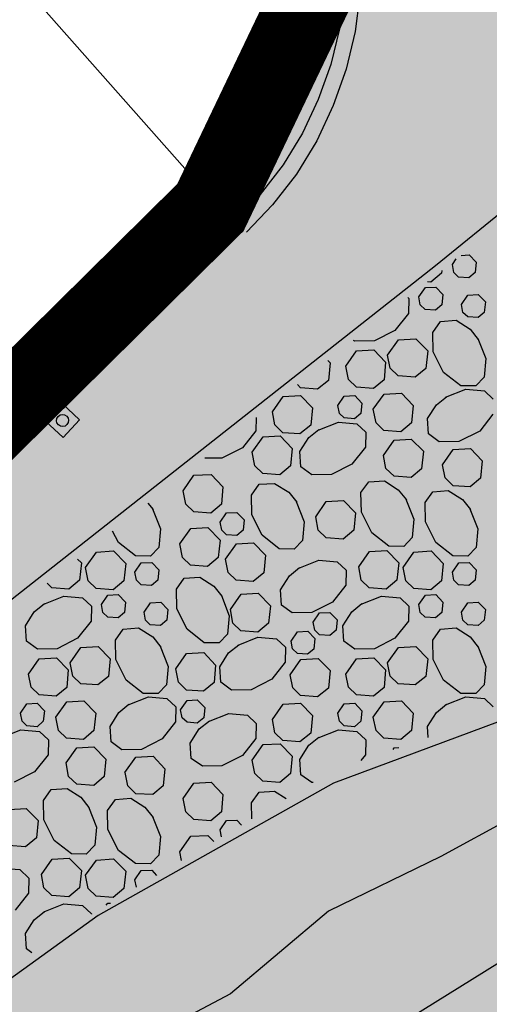
# Model space of a CAD drawing. Extents: x 549902 to 551033, y 4794924 to 4795777.
# Drawn here: x 550059 to 550074, y 4795290 to 4795321 of the extents above; entities that cross this region are included whole.
import ezdxf

# ---------------------------------------------------------------- set-up
doc = ezdxf.new("R2010")
doc.units = 0
doc.header["$LTSCALE"] = 10
doc.header["$MEASUREMENT"] = 0
doc.layers.add('1LIMITE DPP', color=6, linetype='CONTINUOUS', lineweight=0)
doc.layers.add('1SOMBREADO', color=7, linetype='CONTINUOUS')
doc.layers.add('CARTO', color=7, linetype='CONTINUOUS')

msp = doc.modelspace()

# ---------------------------------------------------------------- hatches: boundary and pattern name
at = {"layer": '1SOMBREADO', "lineweight": 13, "ltscale": 0.7}
msp.add_hatch(color=151, dxfattribs=at).paths.add_polyline_path([(550231.635, 4795293.117), (550301.548, 4795416.749), (550156.842, 4795501.258), (550152.366, 4795494.642), (550143.306, 4795489.632), (550122.286, 4795472.992), (550118.996, 4795458.152), (550118.366, 4795452.562), (550117.936, 4795437.782), (550115.896, 4795424.352), (550110.306, 4795414.592), (550089.856, 4795410.972), (550058.496, 4795345.702), (550057.426, 4795339.382), (550066.626, 4795339.162), (550066.186, 4795330.912), (550068.566, 4795322.072), (550065.296, 4795315.222), (550053.776, 4795303.822), (550043.826, 4795297.982), (550044.386, 4795297.302), (550036.886, 4795291.562), (550021.736, 4795279.972), (550007.516, 4795267.612), (549998.676, 4795255.212), (549981.566, 4795220.552), (549982.196, 4795218.732), (549980.806, 4795216.182), (549977.776, 4795214.062), (549975.706, 4795210.092), (549975.716, 4795206.382), (549974.416, 4795203.922), (549972.456, 4795204.772), (549966.746, 4795202.882), (549963.246, 4795204.562), (549960.506, 4795198.672), (549963.236, 4795198.122), (549957.056, 4795171.892), (549958.466, 4795167.412), (549961.346, 4795148.542), (549962.846, 4795148.882), (549960.416, 4795130.352), (549961.266, 4795127.642), (549941.936, 4795108.932), (549942.936, 4795107.892), (549932.206, 4795095.542), (549934.716, 4795093.972), (549935.106, 4795090.302), (549938.566, 4795087.432), (549941.336, 4795082.262), (549947.376, 4795069.372), (549954.786, 4795058.612), (549972.956, 4795040.822), (549980.232, 4795035.315), (549984.456, 4795026.112), (549984.636, 4795020.012), (549991.586, 4795014.972), (550029.346, 4795032.432), (550059.556, 4795052.652), (550071.146, 4795064.102), (550094.356, 4795070.032), (550111.346, 4795086.392), (550129.106, 4795089.312), (550134.736, 4795087.042), (550145.606, 4795102.182), (550158.146, 4795112.672), (550170.296, 4795118.302), (550179.596, 4795118.152), (550183.886, 4795121.572), (550190.066, 4795129.242), (550224.016, 4795147.542), (550250.056, 4795163.042), (550252.176, 4795177.672), (550248.796, 4795192.442), (550253.832, 4795198.613)])

# ---------------------------------------------------------------- linework, layer by layer
at = {"layer": '1LIMITE DPP', "const_width": 2.5}
msp.add_lwpolyline([(550066.186, 4795330.912), (550068.566, 4795322.072), (550065.296, 4795315.222), (550053.776, 4795303.822), (550043.826, 4795297.982), (550044.386, 4795297.302), (550036.886, 4795291.562), (550021.736, 4795279.972), (550007.516, 4795267.612), (549998.676, 4795255.212), (549981.566, 4795220.552), (549982.635, 4795217.462), (549977.776, 4795214.062), (549975.706, 4795210.092), (549975.716, 4795206.382), (549974.416, 4795203.922), (549972.456, 4795204.772), (549966.746, 4795202.882), (549963.246, 4795204.562), (549960.506, 4795198.672), (549963.236, 4795198.122), (549957.056, 4795171.892)], dxfattribs=at)
at = {"layer": '1LIMITE DPP', "flags": 128}
msp.add_lwpolyline([(550068.566, 4795322.072), (550065.296, 4795315.222), (550053.776, 4795303.822), (550043.826, 4795297.982), (550044.386, 4795297.302), (550036.886, 4795291.562), (550021.736, 4795279.972), (550007.516, 4795267.612), (549998.676, 4795255.212), (549981.566, 4795220.552), (549982.196, 4795218.732), (549980.806, 4795216.182), (549977.776, 4795214.062), (549975.706, 4795210.092), (549975.716, 4795206.382), (549974.416, 4795203.922), (549972.456, 4795204.772), (549966.746, 4795202.882), (549963.246, 4795204.562), (549960.506, 4795198.672), (549963.236, 4795198.122), (549957.056, 4795171.892)], dxfattribs=at)
at = {"layer": '1LIMITE DPP'}
msp.add_lwpolyline([(550068.566, 4795322.072), (550065.296, 4795315.222), (550053.776, 4795303.822), (550043.826, 4795297.982), (550044.386, 4795297.302), (550036.886, 4795291.562), (550021.736, 4795279.972), (550007.516, 4795267.612), (549998.676, 4795255.212), (549981.566, 4795220.552), (549982.635, 4795217.462), (549977.776, 4795214.062), (549975.706, 4795210.092), (549975.716, 4795206.382), (549974.416, 4795203.922), (549972.456, 4795204.772), (549966.746, 4795202.882), (549963.246, 4795204.562), (549960.506, 4795198.672), (549963.236, 4795198.122), (549957.056, 4795171.892)], dxfattribs=at)
at = {"layer": 'CARTO'}
for p, q in [((550066.018, 4795314.719, -3.49), (550059.668, 4795321.909, 7.73)), ((550069.458, 4795321.96, -4.362), (550069.318, 4795320.8, -4.362)), ((550069.957, 4795321.921, -4.362), (550069.811, 4795320.711, -4.362)), ((550069.318, 4795320.8, -4.362), (550069.048, 4795319.68, -4.362)), ((550069.811, 4795320.711, -4.362), (550069.528, 4795319.537, -4.362)), ((550069.048, 4795319.68, -4.362), (550068.658, 4795318.59, -4.362)), ((550069.528, 4795319.537, -4.362), (550069.121, 4795318.4, -4.362)), ((550068.658, 4795318.59, -4.362), (550068.168, 4795317.54, -4.362)), ((550069.121, 4795318.4, -4.362), (550068.61, 4795317.304, -4.362)), ((550068.168, 4795317.54, -4.362), (550067.568, 4795316.55, -4.362)), ((550068.61, 4795317.304, -4.362), (550067.98, 4795316.265, -4.362)), ((550076.548, 4795316.859, -4.27), (550072.308, 4795313.399, -4.28)), ((550067.568, 4795316.55, -4.362), (550066.848, 4795315.63, -4.362)), ((550067.98, 4795316.265, -4.362), (550067.227, 4795315.303, -4.362)), ((550066.848, 4795315.63, -4.362), (550066.058, 4795314.8, -4.362)), ((550067.227, 4795315.303, -4.362), (550066.42, 4795314.455, -4.362)), ((550057.368, 4795306.119, -4.29), (550066.068, 4795314.769, -4.24)), ((550072.308, 4795313.399, -4.28), (550058.918, 4795302.849, -4.6)), ((550060.158, 4795308.563, -73.12), (550060.671, 4795309.109, -73.12)), ((550060.671, 4795309.109, -73.12), (550061.218, 4795308.596, -73.12)), ((550060.704, 4795308.049, -73.12), (550060.158, 4795308.563, -73.12)), ((550061.218, 4795308.596, -73.12), (550060.704, 4795308.049, -73.12)), ((550077.228, 4795300.279, -7.55), (550069.128, 4795297.269, -7.55)), ((550069.128, 4795297.269, -7.55), (550061.798, 4795293.139, -7.55)), ((550076.068, 4795296.939, -8.19), (550072.478, 4795294.979, -8.19)), ((550072.478, 4795294.979, -8.19), (550068.978, 4795293.279, -8.19)), ((550061.798, 4795293.139, -7.55), (550054.868, 4795288.149, -7.26)), ((550068.978, 4795293.279, -8.19), (550065.918, 4795290.699, -8.19)), ((550067.958, 4795287.739, -8.69), (550076.378, 4795292.979, -8.69)), ((550065.918, 4795290.699, -8.19), (550060.488, 4795287.819, -8.19))]:
    msp.add_line(p, q, dxfattribs=at)
at = {"layer": 'CARTO', "color": 253}
for p, q in [((550073.108, 4795313.729, -10.21), (550073.358, 4795313.749, -10.21)), ((550073.358, 4795313.749, -10.21), (550073.578, 4795313.519, -10.21)), ((550072.838, 4795313.449, -10.21), (550072.958, 4795313.619, -10.21)), ((550072.878, 4795313.199, -10.21), (550072.838, 4795313.449, -10.21)), ((550073.578, 4795313.519, -10.21), (550073.548, 4795313.199, -10.21)), ((550072.498, 4795313.179, -10.21), (550072.168, 4795312.899, -10.21)), ((550072.508, 4795313.259, -10.21), (550072.498, 4795313.179, -10.21)), ((550073.028, 4795313.049, -10.21), (550072.878, 4795313.199, -10.21)), ((550073.548, 4795313.199, -10.21), (550073.348, 4795313.029, -10.21)), ((550072.168, 4795312.899, -10.21), (550072.058, 4795312.909, -10.21)), ((550073.348, 4795313.029, -10.21), (550073.028, 4795313.049, -10.21)), ((550071.788, 4795312.439, -10.21), (550071.998, 4795312.729, -10.21)), ((550071.998, 4795312.729, -10.21), (550072.318, 4795312.739, -10.21)), ((550072.318, 4795312.739, -10.21), (550072.538, 4795312.509, -10.21)), ((550072.538, 4795312.509, -10.21), (550072.508, 4795312.189, -10.21)), ((550073.118, 4795312.199, -10.21), (550073.318, 4795312.489, -10.21)), ((550073.318, 4795312.489, -10.21), (550073.638, 4795312.509, -10.21)), ((550073.638, 4795312.509, -10.21), (550073.868, 4795312.279, -10.21)), ((550071.448, 4795312.419, -10.21), (550071.478, 4795312.389, -10.21)), ((550071.478, 4795312.389, -10.21), (550071.468, 4795311.919, -10.21)), ((550071.838, 4795312.189, -10.21), (550071.788, 4795312.439, -10.21)), ((550071.988, 4795312.039, -10.21), (550071.838, 4795312.189, -10.21)), ((550072.508, 4795312.189, -10.21), (550072.308, 4795312.019, -10.21)), ((550073.168, 4795311.949, -10.21), (550073.118, 4795312.199, -10.21)), ((550073.868, 4795312.279, -10.21), (550073.828, 4795311.949, -10.21)), ((550071.468, 4795311.919, -10.21), (550071.048, 4795311.389, -10.21)), ((550072.308, 4795312.019, -10.21), (550071.988, 4795312.039, -10.21)), ((550073.318, 4795311.809, -10.21), (550073.168, 4795311.949, -10.21)), ((550073.828, 4795311.949, -10.21), (550073.638, 4795311.789, -10.21)), ((550072.228, 4795311.329, -10.21), (550072.468, 4795311.669, -10.21)), ((550072.468, 4795311.669, -10.21), (550072.958, 4795311.709, -10.21)), ((550072.958, 4795311.709, -10.21), (550073.388, 4795311.429, -10.21)), ((550073.638, 4795311.789, -10.21), (550073.318, 4795311.809, -10.21)), ((550071.048, 4795311.389, -10.21), (550070.408, 4795311.059, -10.21)), ((550072.238, 4795310.719, -10.21), (550072.228, 4795311.329, -10.21)), ((550073.388, 4795311.429, -10.21), (550073.638, 4795311.109, -10.21)), ((550069.798, 4795311.049, -10.21), (550069.758, 4795311.079, -10.21)), ((550070.408, 4795311.059, -10.21), (550069.798, 4795311.049, -10.21)), ((550070.818, 4795310.619, -10.21), (550071.158, 4795311.099, -10.21)), ((550071.158, 4795311.099, -10.21), (550071.698, 4795311.129, -10.21)), ((550071.698, 4795311.129, -10.21), (550072.068, 4795310.749, -10.21)), ((550073.628, 4795311.139, -10.21), (550073.878, 4795310.509, -10.21)), ((550069.518, 4795310.269, -10.21), (550069.848, 4795310.749, -10.21)), ((550069.848, 4795310.749, -10.21), (550070.388, 4795310.779, -10.21)), ((550070.388, 4795310.779, -10.21), (550070.758, 4795310.399, -10.21)), ((550070.898, 4795310.209, -10.21), (550070.818, 4795310.619, -10.21)), ((550072.068, 4795310.749, -10.21), (550072.008, 4795310.199, -10.21)), ((550072.558, 4795310.079, -10.21), (550072.238, 4795310.719, -10.21)), ((550068.958, 4795310.449, -10.21), (550069.028, 4795310.379, -10.21)), ((550069.028, 4795310.379, -10.21), (550068.978, 4795309.829, -10.21)), ((550070.758, 4795310.399, -10.21), (550070.708, 4795309.849, -10.21)), ((550073.878, 4795310.509, -10.21), (550073.828, 4795309.929, -10.21)), ((550069.598, 4795309.859, -10.21), (550069.518, 4795310.269, -10.21)), ((550071.148, 4795309.969, -10.21), (550070.898, 4795310.209, -10.21)), ((550072.008, 4795310.199, -10.21), (550071.678, 4795309.929, -10.21)), ((550073.098, 4795309.659, -10.21), (550072.558, 4795310.079, -10.21)), ((550068.108, 4795309.599, -10.21), (550068.008, 4795309.699, -10.21)), ((550068.978, 4795309.829, -10.21), (550068.638, 4795309.559, -10.21)), ((550069.848, 4795309.619, -10.21), (550069.598, 4795309.859, -10.21)), ((550070.708, 4795309.849, -10.21), (550070.378, 4795309.579, -10.21)), ((550071.678, 4795309.929, -10.21), (550071.148, 4795309.969, -10.21)), ((550073.828, 4795309.929, -10.21), (550073.568, 4795309.659, -10.21)), ((550068.638, 4795309.559, -10.21), (550068.108, 4795309.599, -10.21)), ((550070.378, 4795309.579, -10.21), (550069.848, 4795309.619, -10.21)), ((550070.368, 4795308.929, -10.21), (550070.708, 4795309.399, -10.21)), ((550070.708, 4795309.399, -10.21), (550071.248, 4795309.429, -10.21)), ((550071.248, 4795309.429, -10.21), (550071.618, 4795309.049, -10.21)), ((550072.628, 4795309.309, -10.21), (550073.258, 4795309.559, -10.21)), ((550073.568, 4795309.659, -10.21), (550073.098, 4795309.659, -10.21)), ((550073.258, 4795309.559, -10.21), (550073.838, 4795309.509, -10.21)), ((550073.838, 4795309.509, -10.21), (550074.108, 4795309.249, -10.21)), ((550067.228, 4795308.849, -10.21), (550067.568, 4795309.329, -10.21)), ((550067.568, 4795309.329, -10.21), (550068.108, 4795309.359, -10.21)), ((550068.108, 4795309.359, -10.21), (550068.478, 4795308.979, -10.21)), ((550069.268, 4795309.049, -10.21), (550069.468, 4795309.339, -10.21)), ((550069.468, 4795309.339, -10.21), (550069.798, 4795309.359, -10.21)), ((550069.798, 4795309.359, -10.21), (550070.018, 4795309.119, -10.21)), ((550070.018, 4795309.119, -10.21), (550069.988, 4795308.799, -10.21)), ((550072.338, 4795309.069, -10.21), (550072.658, 4795309.319, -10.21)), ((550067.308, 4795308.439, -10.21), (550067.228, 4795308.849, -10.21)), ((550068.478, 4795308.979, -10.21), (550068.428, 4795308.429, -10.21)), ((550069.318, 4795308.799, -10.21), (550069.268, 4795309.049, -10.21)), ((550069.468, 4795308.659, -10.21), (550069.318, 4795308.799, -10.21)), ((550069.988, 4795308.799, -10.21), (550069.788, 4795308.629, -10.21)), ((550070.458, 4795308.509, -10.21), (550070.368, 4795308.929, -10.21)), ((550071.618, 4795309.049, -10.21), (550071.568, 4795308.509, -10.21)), ((550072.058, 4795308.639, -10.21), (550072.338, 4795309.069, -10.21)), ((550074.098, 4795308.779, -10.21), (550073.688, 4795308.249, -10.21)), ((550066.718, 4795308.669, -10.21), (550066.708, 4795308.259, -10.21)), ((550068.658, 4795308.279, -10.21), (550069.288, 4795308.529, -10.21)), ((550069.288, 4795308.529, -10.21), (550069.858, 4795308.479, -10.21)), ((550069.788, 4795308.629, -10.21), (550069.468, 4795308.659, -10.21)), ((550069.858, 4795308.479, -10.21), (550070.138, 4795308.219, -10.21)), ((550070.698, 4795308.269, -10.21), (550070.458, 4795308.509, -10.21)), ((550071.568, 4795308.509, -10.21), (550071.228, 4795308.229, -10.21)), ((550072.088, 4795308.159, -10.21), (550072.058, 4795308.639, -10.21)), ((550066.708, 4795308.259, -10.21), (550066.298, 4795307.729, -10.21)), ((550067.558, 4795308.199, -10.21), (550067.308, 4795308.439, -10.21)), ((550068.088, 4795308.159, -10.21), (550067.558, 4795308.199, -10.21)), ((550068.428, 4795308.429, -10.21), (550068.088, 4795308.159, -10.21)), ((550068.368, 4795308.049, -10.21), (550068.678, 4795308.299, -10.21)), ((550070.138, 4795308.219, -10.21), (550070.128, 4795307.749, -10.21)), ((550071.228, 4795308.229, -10.21), (550070.698, 4795308.269, -10.21)), ((550072.428, 4795307.909, -10.21), (550072.088, 4795308.159, -10.21)), ((550073.688, 4795308.249, -10.21), (550073.038, 4795307.919, -10.21)), ((550066.598, 4795307.589, -10.21), (550066.938, 4795308.069, -10.21)), ((550066.938, 4795308.069, -10.21), (550067.468, 4795308.099, -10.21)), ((550067.468, 4795308.099, -10.21), (550067.848, 4795307.709, -10.21)), ((550068.088, 4795307.609, -10.21), (550068.368, 4795308.049, -10.21)), ((550070.688, 4795307.489, -10.21), (550071.028, 4795307.969, -10.21)), ((550071.028, 4795307.969, -10.21), (550071.558, 4795307.999, -10.21)), ((550071.558, 4795307.999, -10.21), (550071.938, 4795307.619, -10.21)), ((550073.038, 4795307.919, -10.21), (550072.428, 4795307.909, -10.21)), ((550066.298, 4795307.729, -10.21), (550065.648, 4795307.409, -10.21)), ((550066.678, 4795307.169, -10.21), (550066.598, 4795307.589, -10.21)), ((550067.848, 4795307.709, -10.21), (550067.788, 4795307.169, -10.21)), ((550068.118, 4795307.129, -10.21), (550068.088, 4795307.609, -10.21)), ((550070.128, 4795307.749, -10.21), (550069.708, 4795307.219, -10.21)), ((550071.938, 4795307.619, -10.21), (550071.878, 4795307.069, -10.21)), ((550072.528, 4795307.199, -10.21), (550072.858, 4795307.679, -10.21)), ((550072.858, 4795307.679, -10.21), (550073.398, 4795307.709, -10.21)), ((550073.398, 4795307.709, -10.21), (550073.768, 4795307.319, -10.21)), ((550065.648, 4795307.409, -10.21), (550065.118, 4795307.399, -10.21)), ((550070.768, 4795307.079, -10.21), (550070.688, 4795307.489, -10.21)), ((550073.768, 4795307.319, -10.21), (550073.718, 4795306.779, -10.21)), ((550066.928, 4795306.929, -10.21), (550066.678, 4795307.169, -10.21)), ((550067.458, 4795306.889, -10.21), (550066.928, 4795306.929, -10.21)), ((550067.788, 4795307.169, -10.21), (550067.458, 4795306.889, -10.21)), ((550068.458, 4795306.889, -10.21), (550068.118, 4795307.129, -10.21)), ((550069.708, 4795307.219, -10.21), (550069.068, 4795306.899, -10.21)), ((550071.018, 4795306.839, -10.21), (550070.768, 4795307.079, -10.21)), ((550071.878, 4795307.069, -10.21), (550071.548, 4795306.799, -10.21)), ((550072.608, 4795306.789, -10.21), (550072.528, 4795307.199, -10.21)), ((550064.448, 4795306.389, -10.21), (550064.778, 4795306.869, -10.21)), ((550064.778, 4795306.869, -10.21), (550065.318, 4795306.899, -10.21)), ((550065.318, 4795306.899, -10.21), (550065.688, 4795306.509, -10.21)), ((550069.068, 4795306.899, -10.21), (550068.458, 4795306.889, -10.21)), ((550069.988, 4795306.329, -10.21), (550070.238, 4795306.669, -10.21)), ((550070.238, 4795306.669, -10.21), (550070.718, 4795306.699, -10.21)), ((550070.718, 4795306.699, -10.21), (550071.148, 4795306.419, -10.21)), ((550071.548, 4795306.799, -10.21), (550071.018, 4795306.839, -10.21)), ((550072.858, 4795306.539, -10.21), (550072.608, 4795306.789, -10.21)), ((550073.718, 4795306.779, -10.21), (550073.388, 4795306.509, -10.21)), ((550064.528, 4795305.969, -10.21), (550064.448, 4795306.389, -10.21)), ((550065.688, 4795306.509, -10.21), (550065.638, 4795305.969, -10.21)), ((550066.578, 4795306.249, -10.21), (550066.818, 4795306.589, -10.21)), ((550066.818, 4795306.589, -10.21), (550067.298, 4795306.619, -10.21)), ((550067.298, 4795306.619, -10.21), (550067.738, 4795306.339, -10.21)), ((550067.738, 4795306.339, -10.21), (550067.988, 4795306.029, -10.21)), ((550070.008, 4795305.719, -10.21), (550069.988, 4795306.329, -10.21)), ((550071.148, 4795306.419, -10.21), (550071.408, 4795306.109, -10.21)), ((550071.988, 4795306.019, -10.21), (550072.228, 4795306.359, -10.21)), ((550072.228, 4795306.359, -10.21), (550072.708, 4795306.399, -10.21)), ((550072.708, 4795306.399, -10.21), (550073.148, 4795306.119, -10.21)), ((550073.388, 4795306.509, -10.21), (550072.858, 4795306.539, -10.21)), ((550066.588, 4795305.639, -10.21), (550066.578, 4795306.249, -10.21)), ((550067.968, 4795306.049, -10.21), (550068.218, 4795305.419, -10.21)), ((550068.578, 4795305.579, -10.21), (550068.908, 4795306.049, -10.21)), ((550068.908, 4795306.049, -10.21), (550069.448, 4795306.079, -10.21)), ((550069.448, 4795306.079, -10.21), (550069.818, 4795305.699, -10.21)), ((550071.388, 4795306.129, -10.21), (550071.638, 4795305.499, -10.21)), ((550071.998, 4795305.419, -10.21), (550071.988, 4795306.019, -10.21)), ((550073.148, 4795306.119, -10.21), (550073.398, 4795305.799, -10.21)), ((550063.348, 4795305.999, -10.21), (550063.508, 4795305.799, -10.21)), ((550063.488, 4795305.829, -10.21), (550063.738, 4795305.199, -10.21)), ((550064.778, 4795305.729, -10.21), (550064.528, 4795305.969, -10.21)), ((550065.308, 4795305.689, -10.21), (550064.778, 4795305.729, -10.21)), ((550065.638, 4795305.969, -10.21), (550065.308, 4795305.689, -10.21)), ((550065.598, 4795305.409, -10.21), (550065.798, 4795305.699, -10.21)), ((550065.798, 4795305.699, -10.21), (550066.118, 4795305.709, -10.21)), ((550066.118, 4795305.709, -10.21), (550066.348, 4795305.479, -10.21)), ((550069.818, 4795305.699, -10.21), (550069.768, 4795305.159, -10.21)), ((550070.328, 4795305.079, -10.21), (550070.008, 4795305.719, -10.21)), ((550073.378, 4795305.829, -10.21), (550073.628, 4795305.199, -10.21)), ((550065.648, 4795305.159, -10.21), (550065.598, 4795305.409, -10.21)), ((550066.348, 4795305.479, -10.21), (550066.318, 4795305.159, -10.21)), ((550066.908, 4795304.999, -10.21), (550066.588, 4795305.639, -10.21)), ((550068.218, 4795305.419, -10.21), (550068.168, 4795304.839, -10.21)), ((550068.658, 4795305.159, -10.21), (550068.578, 4795305.579, -10.21)), ((550071.638, 4795305.499, -10.21), (550071.588, 4795304.929, -10.21)), ((550072.318, 4795304.769, -10.21), (550071.998, 4795305.419, -10.21)), ((550062.428, 4795304.769, -10.21), (550062.248, 4795305.129, -10.21)), ((550063.738, 4795305.199, -10.21), (550063.688, 4795304.619, -10.21)), ((550064.348, 4795304.729, -10.21), (550064.688, 4795305.209, -10.21)), ((550064.688, 4795305.209, -10.21), (550065.218, 4795305.239, -10.21)), ((550065.218, 4795305.239, -10.21), (550065.598, 4795304.849, -10.21)), ((550065.798, 4795305.009, -10.21), (550065.648, 4795305.159, -10.21)), ((550066.318, 4795305.159, -10.21), (550066.118, 4795304.989, -10.21)), ((550068.908, 4795304.919, -10.21), (550068.658, 4795305.159, -10.21)), ((550069.768, 4795305.159, -10.21), (550069.438, 4795304.879, -10.21)), ((550073.628, 4795305.199, -10.21), (550073.578, 4795304.619, -10.21)), ((550065.598, 4795304.849, -10.21), (550065.538, 4795304.309, -10.21)), ((550066.118, 4795304.989, -10.21), (550065.798, 4795305.009, -10.21)), ((550067.438, 4795304.579, -10.21), (550066.908, 4795304.999, -10.21)), ((550068.168, 4795304.839, -10.21), (550067.908, 4795304.569, -10.21)), ((550069.438, 4795304.879, -10.21), (550068.908, 4795304.919, -10.21)), ((550070.858, 4795304.659, -10.21), (550070.328, 4795305.079, -10.21)), ((550071.588, 4795304.929, -10.21), (550071.328, 4795304.649, -10.21)), ((550061.748, 4795304.469, -10.21), (550062.278, 4795304.509, -10.21)), ((550062.278, 4795304.509, -10.21), (550062.658, 4795304.119, -10.21)), ((550062.958, 4795304.359, -10.21), (550062.428, 4795304.769, -10.21)), ((550063.688, 4795304.619, -10.21), (550063.428, 4795304.349, -10.21)), ((550064.428, 4795304.309, -10.21), (550064.348, 4795304.729, -10.21)), ((550065.768, 4795304.249, -10.21), (550066.108, 4795304.729, -10.21)), ((550066.108, 4795304.729, -10.21), (550066.638, 4795304.759, -10.21)), ((550066.638, 4795304.759, -10.21), (550067.018, 4795304.379, -10.21)), ((550067.908, 4795304.569, -10.21), (550067.438, 4795304.579, -10.21)), ((550069.918, 4795304.019, -10.21), (550070.258, 4795304.489, -10.21)), ((550070.258, 4795304.489, -10.21), (550070.798, 4795304.529, -10.21)), ((550070.798, 4795304.529, -10.21), (550071.168, 4795304.139, -10.21)), ((550071.328, 4795304.649, -10.21), (550070.858, 4795304.659, -10.21)), ((550071.638, 4795304.469, -10.21), (550072.178, 4795304.509, -10.21)), ((550072.178, 4795304.509, -10.21), (550072.548, 4795304.119, -10.21)), ((550072.848, 4795304.359, -10.21), (550072.318, 4795304.769, -10.21)), ((550073.578, 4795304.619, -10.21), (550073.318, 4795304.349, -10.21)), ((550061.158, 4795304.259, -10.21), (550061.278, 4795304.139, -10.21)), ((550061.408, 4795303.999, -10.21), (550061.748, 4795304.469, -10.21)), ((550063.428, 4795304.349, -10.21), (550062.958, 4795304.359, -10.21)), ((550064.678, 4795304.069, -10.21), (550064.428, 4795304.309, -10.21)), ((550065.538, 4795304.309, -10.21), (550065.208, 4795304.029, -10.21)), ((550065.848, 4795303.839, -10.21), (550065.768, 4795304.249, -10.21)), ((550067.018, 4795304.379, -10.21), (550066.958, 4795303.829, -10.21)), ((550068.048, 4795303.969, -10.21), (550068.678, 4795304.219, -10.21)), ((550068.678, 4795304.219, -10.21), (550069.248, 4795304.169, -10.21)), ((550069.248, 4795304.169, -10.21), (550069.528, 4795303.909, -10.21)), ((550071.308, 4795303.999, -10.21), (550071.638, 4795304.469, -10.21)), ((550073.318, 4795304.349, -10.21), (550072.848, 4795304.359, -10.21)), ((550061.278, 4795304.139, -10.21), (550061.218, 4795303.599, -10.21)), ((550061.488, 4795303.579, -10.21), (550061.408, 4795303.999, -10.21)), ((550062.658, 4795304.119, -10.21), (550062.598, 4795303.579, -10.21)), ((550062.938, 4795303.849, -10.21), (550063.138, 4795304.139, -10.21)), ((550063.138, 4795304.139, -10.21), (550063.468, 4795304.149, -10.21)), ((550063.468, 4795304.149, -10.21), (550063.688, 4795303.919, -10.21)), ((550063.688, 4795303.919, -10.21), (550063.658, 4795303.599, -10.21)), ((550065.208, 4795304.029, -10.21), (550064.678, 4795304.069, -10.21)), ((550067.758, 4795303.739, -10.21), (550068.068, 4795303.989, -10.21)), ((550069.528, 4795303.909, -10.21), (550069.518, 4795303.439, -10.21)), ((550069.998, 4795303.599, -10.21), (550069.918, 4795304.019, -10.21)), ((550071.168, 4795304.139, -10.21), (550071.108, 4795303.599, -10.21)), ((550071.388, 4795303.579, -10.21), (550071.308, 4795303.999, -10.21)), ((550072.548, 4795304.119, -10.21), (550072.498, 4795303.579, -10.21)), ((550072.838, 4795303.849, -10.21), (550073.038, 4795304.139, -10.21)), ((550073.038, 4795304.139, -10.21), (550073.358, 4795304.149, -10.21)), ((550073.358, 4795304.149, -10.21), (550073.578, 4795303.919, -10.21)), ((550073.578, 4795303.919, -10.21), (550073.548, 4795303.599, -10.21)), ((550061.218, 4795303.599, -10.21), (550060.888, 4795303.319, -10.21)), ((550061.738, 4795303.339, -10.21), (550061.488, 4795303.579, -10.21)), ((550062.598, 4795303.579, -10.21), (550062.268, 4795303.299, -10.21)), ((550062.988, 4795303.599, -10.21), (550062.938, 4795303.849, -10.21)), ((550063.138, 4795303.449, -10.21), (550062.988, 4795303.599, -10.21)), ((550063.658, 4795303.599, -10.21), (550063.458, 4795303.429, -10.21)), ((550064.238, 4795303.319, -10.21), (550064.478, 4795303.659, -10.21)), ((550064.478, 4795303.659, -10.21), (550064.968, 4795303.689, -10.21)), ((550064.968, 4795303.689, -10.21), (550065.398, 4795303.409, -10.21)), ((550066.098, 4795303.599, -10.21), (550065.848, 4795303.839, -10.21)), ((550066.628, 4795303.559, -10.21), (550066.098, 4795303.599, -10.21)), ((550066.958, 4795303.829, -10.21), (550066.628, 4795303.559, -10.21)), ((550067.478, 4795303.299, -10.21), (550067.758, 4795303.739, -10.21)), ((550070.248, 4795303.359, -10.21), (550069.998, 4795303.599, -10.21)), ((550071.108, 4795303.599, -10.21), (550070.778, 4795303.319, -10.21)), ((550071.638, 4795303.339, -10.21), (550071.388, 4795303.579, -10.21)), ((550072.498, 4795303.579, -10.21), (550072.168, 4795303.299, -10.21)), ((550072.878, 4795303.599, -10.21), (550072.838, 4795303.849, -10.21)), ((550073.028, 4795303.449, -10.21), (550072.878, 4795303.599, -10.21)), ((550073.548, 4795303.599, -10.21), (550073.348, 4795303.429, -10.21)), ((550060.358, 4795303.359, -10.21), (550060.208, 4795303.509, -10.21)), ((550060.888, 4795303.319, -10.21), (550060.358, 4795303.359, -10.21)), ((550062.268, 4795303.299, -10.21), (550061.738, 4795303.339, -10.21)), ((550063.458, 4795303.429, -10.21), (550063.138, 4795303.449, -10.21)), ((550064.248, 4795302.709, -10.21), (550064.238, 4795303.319, -10.21)), ((550065.398, 4795303.409, -10.21), (550065.648, 4795303.099, -10.21)), ((550067.508, 4795302.819, -10.21), (550067.478, 4795303.299, -10.21)), ((550069.518, 4795303.439, -10.21), (550069.098, 4795302.909, -10.21)), ((550070.778, 4795303.319, -10.21), (550070.248, 4795303.359, -10.21)), ((550072.168, 4795303.299, -10.21), (550071.638, 4795303.339, -10.21)), ((550073.348, 4795303.429, -10.21), (550073.028, 4795303.449, -10.21)), ((550060.108, 4795302.849, -10.21), (550060.728, 4795303.099, -10.21)), ((550060.728, 4795303.099, -10.21), (550061.308, 4795303.049, -10.21)), ((550061.308, 4795303.049, -10.21), (550061.588, 4795302.789, -10.21)), ((550061.898, 4795302.839, -10.21), (550062.098, 4795303.129, -10.21)), ((550062.098, 4795303.129, -10.21), (550062.418, 4795303.149, -10.21)), ((550062.418, 4795303.149, -10.21), (550062.648, 4795302.909, -10.21)), ((550065.638, 4795303.119, -10.21), (550065.878, 4795302.489, -10.21)), ((550065.918, 4795302.679, -10.21), (550066.258, 4795303.159, -10.21)), ((550066.258, 4795303.159, -10.21), (550066.788, 4795303.189, -10.21)), ((550066.788, 4795303.189, -10.21), (550067.168, 4795302.799, -10.21)), ((550069.998, 4795302.849, -10.21), (550070.628, 4795303.099, -10.21)), ((550070.628, 4795303.099, -10.21), (550071.208, 4795303.049, -10.21)), ((550071.208, 4795303.049, -10.21), (550071.478, 4795302.789, -10.21)), ((550071.788, 4795302.839, -10.21), (550071.998, 4795303.129, -10.21)), ((550071.998, 4795303.129, -10.21), (550072.318, 4795303.149, -10.21)), ((550072.318, 4795303.149, -10.21), (550072.538, 4795302.909, -10.21)), ((550059.808, 4795302.609, -10.21), (550060.128, 4795302.869, -10.21)), ((550061.588, 4795302.789, -10.21), (550061.578, 4795302.319, -10.21)), ((550061.948, 4795302.589, -10.21), (550061.898, 4795302.839, -10.21)), ((550062.648, 4795302.909, -10.21), (550062.618, 4795302.589, -10.21)), ((550063.228, 4795302.599, -10.21), (550063.428, 4795302.889, -10.21)), ((550063.428, 4795302.889, -10.21), (550063.748, 4795302.909, -10.21)), ((550063.748, 4795302.909, -10.21), (550063.968, 4795302.679, -10.21)), ((550063.968, 4795302.679, -10.21), (550063.938, 4795302.349, -10.21)), ((550064.568, 4795302.069, -10.21), (550064.248, 4795302.709, -10.21)), ((550065.998, 4795302.259, -10.21), (550065.918, 4795302.679, -10.21)), ((550067.168, 4795302.799, -10.21), (550067.108, 4795302.259, -10.21)), ((550067.848, 4795302.579, -10.21), (550067.508, 4795302.819, -10.21)), ((550069.098, 4795302.909, -10.21), (550068.458, 4795302.589, -10.21)), ((550069.708, 4795302.609, -10.21), (550070.018, 4795302.869, -10.21)), ((550071.478, 4795302.789, -10.21), (550071.468, 4795302.319, -10.21)), ((550071.838, 4795302.589, -10.21), (550071.788, 4795302.839, -10.21)), ((550072.538, 4795302.909, -10.21), (550072.508, 4795302.589, -10.21)), ((550073.118, 4795302.599, -10.21), (550073.318, 4795302.889, -10.21)), ((550073.318, 4795302.889, -10.21), (550073.638, 4795302.909, -10.21)), ((550073.638, 4795302.909, -10.21), (550073.868, 4795302.679, -10.21)), ((550073.868, 4795302.679, -10.21), (550073.828, 4795302.349, -10.21)), ((550059.538, 4795302.179, -10.21), (550059.808, 4795302.609, -10.21)), ((550062.098, 4795302.449, -10.21), (550061.948, 4795302.589, -10.21)), ((550062.418, 4795302.419, -10.21), (550062.098, 4795302.449, -10.21)), ((550062.618, 4795302.589, -10.21), (550062.418, 4795302.419, -10.21)), ((550063.268, 4795302.349, -10.21), (550063.228, 4795302.599, -10.21)), ((550063.418, 4795302.209, -10.21), (550063.268, 4795302.349, -10.21)), ((550063.938, 4795302.349, -10.21), (550063.738, 4795302.189, -10.21)), ((550065.878, 4795302.489, -10.21), (550065.828, 4795301.919, -10.21)), ((550068.458, 4795302.589, -10.21), (550067.848, 4795302.579, -10.21)), ((550068.498, 4795302.289, -10.21), (550068.698, 4795302.579, -10.21)), ((550068.698, 4795302.579, -10.21), (550069.018, 4795302.589, -10.21)), ((550069.018, 4795302.589, -10.21), (550069.248, 4795302.359, -10.21)), ((550069.248, 4795302.359, -10.21), (550069.218, 4795302.039, -10.21)), ((550069.428, 4795302.179, -10.21), (550069.708, 4795302.609, -10.21)), ((550071.988, 4795302.449, -10.21), (550071.838, 4795302.589, -10.21)), ((550072.308, 4795302.419, -10.21), (550071.988, 4795302.449, -10.21)), ((550072.508, 4795302.589, -10.21), (550072.308, 4795302.419, -10.21)), ((550073.168, 4795302.349, -10.21), (550073.118, 4795302.599, -10.21)), ((550073.318, 4795302.209, -10.21), (550073.168, 4795302.349, -10.21)), ((550073.828, 4795302.349, -10.21), (550073.638, 4795302.189, -10.21)), ((550059.568, 4795301.699, -10.21), (550059.538, 4795302.179, -10.21)), ((550061.578, 4795302.319, -10.21), (550061.158, 4795301.789, -10.21)), ((550062.338, 4795301.729, -10.21), (550062.578, 4795302.069, -10.21)), ((550062.578, 4795302.069, -10.21), (550063.058, 4795302.109, -10.21)), ((550063.058, 4795302.109, -10.21), (550063.498, 4795301.829, -10.21)), ((550063.738, 4795302.189, -10.21), (550063.418, 4795302.209, -10.21)), ((550065.098, 4795301.649, -10.21), (550064.568, 4795302.069, -10.21)), ((550066.248, 4795302.019, -10.21), (550065.998, 4795302.259, -10.21)), ((550066.778, 4795301.979, -10.21), (550066.248, 4795302.019, -10.21)), ((550067.108, 4795302.259, -10.21), (550066.778, 4795301.979, -10.21)), ((550068.548, 4795302.039, -10.21), (550068.498, 4795302.289, -10.21)), ((550068.698, 4795301.889, -10.21), (550068.548, 4795302.039, -10.21)), ((550069.218, 4795302.039, -10.21), (550069.018, 4795301.869, -10.21)), ((550069.458, 4795301.699, -10.21), (550069.428, 4795302.179, -10.21)), ((550071.468, 4795302.319, -10.21), (550071.048, 4795301.789, -10.21)), ((550072.228, 4795301.729, -10.21), (550072.468, 4795302.069, -10.21)), ((550072.468, 4795302.069, -10.21), (550072.958, 4795302.109, -10.21)), ((550072.958, 4795302.109, -10.21), (550073.388, 4795301.829, -10.21)), ((550073.638, 4795302.189, -10.21), (550073.318, 4795302.209, -10.21)), ((550061.158, 4795301.789, -10.21), (550060.518, 4795301.459, -10.21)), ((550062.348, 4795301.129, -10.21), (550062.338, 4795301.729, -10.21)), ((550063.498, 4795301.829, -10.21), (550063.748, 4795301.509, -10.21)), ((550065.828, 4795301.919, -10.21), (550065.568, 4795301.639, -10.21)), ((550066.158, 4795301.569, -10.21), (550066.778, 4795301.819, -10.21)), ((550066.778, 4795301.819, -10.21), (550067.358, 4795301.769, -10.21)), ((550067.358, 4795301.769, -10.21), (550067.638, 4795301.509, -10.21)), ((550067.808, 4795301.699, -10.21), (550068.008, 4795301.989, -10.21)), ((550068.008, 4795301.989, -10.21), (550068.328, 4795302.009, -10.21)), ((550068.328, 4795302.009, -10.21), (550068.548, 4795301.779, -10.21)), ((550068.548, 4795301.779, -10.21), (550068.518, 4795301.449, -10.21)), ((550069.018, 4795301.869, -10.21), (550068.698, 4795301.889, -10.21)), ((550071.048, 4795301.789, -10.21), (550070.408, 4795301.459, -10.21)), ((550072.238, 4795301.129, -10.21), (550072.228, 4795301.729, -10.21)), ((550073.388, 4795301.829, -10.21), (550073.638, 4795301.509, -10.21)), ((550059.908, 4795301.449, -10.21), (550059.568, 4795301.699, -10.21)), ((550060.518, 4795301.459, -10.21), (550059.908, 4795301.449, -10.21)), ((550060.928, 4795301.019, -10.21), (550061.258, 4795301.499, -10.21)), ((550061.258, 4795301.499, -10.21), (550061.798, 4795301.529, -10.21)), ((550061.798, 4795301.529, -10.21), (550062.168, 4795301.149, -10.21)), ((550063.728, 4795301.539, -10.21), (550063.978, 4795300.909, -10.21)), ((550065.568, 4795301.639, -10.21), (550065.098, 4795301.649, -10.21)), ((550065.858, 4795301.329, -10.21), (550066.178, 4795301.579, -10.21)), ((550067.638, 4795301.509, -10.21), (550067.628, 4795301.039, -10.21)), ((550067.858, 4795301.459, -10.21), (550067.808, 4795301.699, -10.21)), ((550068.008, 4795301.309, -10.21), (550067.858, 4795301.459, -10.21)), ((550068.518, 4795301.449, -10.21), (550068.318, 4795301.289, -10.21)), ((550069.798, 4795301.449, -10.21), (550069.458, 4795301.699, -10.21)), ((550070.408, 4795301.459, -10.21), (550069.798, 4795301.449, -10.21)), ((550070.818, 4795301.019, -10.21), (550071.158, 4795301.499, -10.21)), ((550071.158, 4795301.499, -10.21), (550071.698, 4795301.529, -10.21)), ((550071.698, 4795301.529, -10.21), (550072.068, 4795301.149, -10.21)), ((550073.628, 4795301.539, -10.21), (550073.878, 4795300.909, -10.21)), ((550059.628, 4795300.669, -10.21), (550059.958, 4795301.149, -10.21)), ((550059.958, 4795301.149, -10.21), (550060.498, 4795301.179, -10.21)), ((550060.498, 4795301.179, -10.21), (550060.868, 4795300.799, -10.21)), ((550062.168, 4795301.149, -10.21), (550062.118, 4795300.599, -10.21)), ((550062.668, 4795300.479, -10.21), (550062.348, 4795301.129, -10.21)), ((550064.218, 4795300.829, -10.21), (550064.548, 4795301.309, -10.21)), ((550064.548, 4795301.309, -10.21), (550065.088, 4795301.339, -10.21)), ((550065.088, 4795301.339, -10.21), (550065.458, 4795300.949, -10.21)), ((550065.588, 4795300.899, -10.21), (550065.858, 4795301.329, -10.21)), ((550067.778, 4795300.649, -10.21), (550068.118, 4795301.129, -10.21)), ((550068.318, 4795301.289, -10.21), (550068.008, 4795301.309, -10.21)), ((550068.118, 4795301.129, -10.21), (550068.658, 4795301.159, -10.21)), ((550068.658, 4795301.159, -10.21), (550069.028, 4795300.779, -10.21)), ((550069.518, 4795300.669, -10.21), (550069.848, 4795301.149, -10.21)), ((550069.848, 4795301.149, -10.21), (550070.388, 4795301.179, -10.21)), ((550070.388, 4795301.179, -10.21), (550070.758, 4795300.799, -10.21)), ((550072.068, 4795301.149, -10.21), (550072.008, 4795300.599, -10.21)), ((550072.558, 4795300.479, -10.21), (550072.238, 4795301.129, -10.21)), ((550060.868, 4795300.799, -10.21), (550060.818, 4795300.249, -10.21)), ((550061.008, 4795300.609, -10.21), (550060.928, 4795301.019, -10.21)), ((550063.978, 4795300.909, -10.21), (550063.928, 4795300.329, -10.21)), ((550064.298, 4795300.419, -10.21), (550064.218, 4795300.829, -10.21)), ((550065.458, 4795300.949, -10.21), (550065.408, 4795300.409, -10.21)), ((550065.618, 4795300.419, -10.21), (550065.588, 4795300.899, -10.21)), ((550067.628, 4795301.039, -10.21), (550067.208, 4795300.509, -10.21)), ((550070.758, 4795300.799, -10.21), (550070.708, 4795300.249, -10.21)), ((550070.898, 4795300.609, -10.21), (550070.818, 4795301.019, -10.21)), ((550073.878, 4795300.909, -10.21), (550073.828, 4795300.329, -10.21)), ((550059.708, 4795300.259, -10.21), (550059.628, 4795300.669, -10.21)), ((550061.258, 4795300.369, -10.21), (550061.008, 4795300.609, -10.21)), ((550062.118, 4795300.599, -10.21), (550061.788, 4795300.329, -10.21)), ((550063.198, 4795300.059, -10.21), (550062.668, 4795300.479, -10.21)), ((550067.208, 4795300.509, -10.21), (550066.568, 4795300.179, -10.21)), ((550067.868, 4795300.239, -10.21), (550067.778, 4795300.649, -10.21)), ((550069.028, 4795300.779, -10.21), (550068.978, 4795300.229, -10.21)), ((550069.598, 4795300.259, -10.21), (550069.518, 4795300.669, -10.21)), ((550071.148, 4795300.369, -10.21), (550070.898, 4795300.609, -10.21)), ((550072.008, 4795300.599, -10.21), (550071.678, 4795300.329, -10.21)), ((550073.098, 4795300.059, -10.21), (550072.558, 4795300.479, -10.21)), ((550059.958, 4795300.019, -10.21), (550059.708, 4795300.259, -10.21)), ((550060.818, 4795300.249, -10.21), (550060.488, 4795299.979, -10.21)), ((550061.788, 4795300.329, -10.21), (550061.258, 4795300.369, -10.21)), ((550063.928, 4795300.329, -10.21), (550063.668, 4795300.059, -10.21)), ((550064.548, 4795300.169, -10.21), (550064.298, 4795300.419, -10.21)), ((550065.408, 4795300.409, -10.21), (550065.078, 4795300.139, -10.21)), ((550065.958, 4795300.169, -10.21), (550065.618, 4795300.419, -10.21)), ((550066.568, 4795300.179, -10.21), (550065.958, 4795300.169, -10.21)), ((550068.108, 4795299.999, -10.21), (550067.868, 4795300.239, -10.21)), ((550068.978, 4795300.229, -10.21), (550068.638, 4795299.959, -10.21)), ((550069.848, 4795300.019, -10.21), (550069.598, 4795300.259, -10.21)), ((550070.708, 4795300.249, -10.21), (550070.378, 4795299.979, -10.21)), ((550071.678, 4795300.329, -10.21), (550071.148, 4795300.369, -10.21)), ((550073.828, 4795300.329, -10.21), (550073.568, 4795300.059, -10.21)), ((550060.488, 4795299.979, -10.21), (550059.958, 4795300.019, -10.21)), ((550062.738, 4795299.709, -10.21), (550063.368, 4795299.959, -10.21)), ((550063.668, 4795300.059, -10.21), (550063.198, 4795300.059, -10.21)), ((550063.368, 4795299.959, -10.21), (550063.938, 4795299.909, -10.21)), ((550063.938, 4795299.909, -10.21), (550064.218, 4795299.649, -10.21)), ((550065.078, 4795300.139, -10.21), (550064.548, 4795300.169, -10.21)), ((550064.568, 4795299.849, -10.21), (550064.888, 4795299.869, -10.21)), ((550064.888, 4795299.869, -10.21), (550065.118, 4795299.629, -10.21)), ((550068.638, 4795299.959, -10.21), (550068.108, 4795299.999, -10.21)), ((550070.378, 4795299.979, -10.21), (550069.848, 4795300.019, -10.21)), ((550072.628, 4795299.709, -10.21), (550073.258, 4795299.959, -10.21)), ((550073.568, 4795300.059, -10.21), (550073.098, 4795300.059, -10.21)), ((550073.258, 4795299.959, -10.21), (550073.838, 4795299.909, -10.21)), ((550073.838, 4795299.909, -10.21), (550074.108, 4795299.649, -10.21)), ((550059.378, 4795299.449, -10.21), (550059.578, 4795299.739, -10.21)), ((550059.578, 4795299.739, -10.21), (550059.898, 4795299.759, -10.21)), ((550059.898, 4795299.759, -10.21), (550060.128, 4795299.519, -10.21)), ((550060.478, 4795299.329, -10.21), (550060.818, 4795299.799, -10.21)), ((550060.818, 4795299.799, -10.21), (550061.348, 4795299.839, -10.21)), ((550061.348, 4795299.839, -10.21), (550061.728, 4795299.449, -10.21)), ((550062.438, 4795299.469, -10.21), (550062.758, 4795299.729, -10.21)), ((550064.218, 4795299.649, -10.21), (550064.208, 4795299.179, -10.21)), ((550064.368, 4795299.559, -10.21), (550064.568, 4795299.849, -10.21)), ((550064.418, 4795299.309, -10.21), (550064.368, 4795299.559, -10.21)), ((550065.118, 4795299.629, -10.21), (550065.088, 4795299.309, -10.21)), ((550067.228, 4795299.249, -10.21), (550067.568, 4795299.729, -10.21)), ((550067.568, 4795299.729, -10.21), (550068.108, 4795299.759, -10.21)), ((550068.108, 4795299.759, -10.21), (550068.478, 4795299.379, -10.21)), ((550069.268, 4795299.449, -10.21), (550069.468, 4795299.739, -10.21)), ((550069.468, 4795299.739, -10.21), (550069.798, 4795299.759, -10.21)), ((550069.798, 4795299.759, -10.21), (550070.018, 4795299.519, -10.21)), ((550070.368, 4795299.329, -10.21), (550070.708, 4795299.799, -10.21)), ((550070.708, 4795299.799, -10.21), (550071.248, 4795299.839, -10.21)), ((550071.248, 4795299.839, -10.21), (550071.618, 4795299.449, -10.21)), ((550072.338, 4795299.469, -10.21), (550072.658, 4795299.729, -10.21)), ((550059.428, 4795299.199, -10.21), (550059.378, 4795299.449, -10.21)), ((550060.128, 4795299.519, -10.21), (550060.088, 4795299.199, -10.21)), ((550060.558, 4795298.909, -10.21), (550060.478, 4795299.329, -10.21)), ((550061.728, 4795299.449, -10.21), (550061.668, 4795298.909, -10.21)), ((550062.168, 4795299.039, -10.21), (550062.438, 4795299.469, -10.21)), ((550064.568, 4795299.169, -10.21), (550064.418, 4795299.309, -10.21)), ((550065.088, 4795299.309, -10.21), (550064.888, 4795299.139, -10.21)), ((550065.238, 4795299.189, -10.21), (550065.868, 4795299.439, -10.21)), ((550065.868, 4795299.439, -10.21), (550066.448, 4795299.389, -10.21)), ((550066.448, 4795299.389, -10.21), (550066.718, 4795299.129, -10.21)), ((550067.308, 4795298.839, -10.21), (550067.228, 4795299.249, -10.21)), ((550068.478, 4795299.379, -10.21), (550068.428, 4795298.829, -10.21)), ((550069.318, 4795299.199, -10.21), (550069.268, 4795299.449, -10.21)), ((550070.018, 4795299.519, -10.21), (550069.988, 4795299.199, -10.21)), ((550070.458, 4795298.909, -10.21), (550070.368, 4795299.329, -10.21)), ((550071.618, 4795299.449, -10.21), (550071.568, 4795298.909, -10.21)), ((550072.058, 4795299.039, -10.21), (550072.338, 4795299.469, -10.21)), ((550059.578, 4795299.059, -10.21), (550059.428, 4795299.199, -10.21)), ((550059.898, 4795299.029, -10.21), (550059.578, 4795299.059, -10.21)), ((550060.088, 4795299.199, -10.21), (550059.898, 4795299.029, -10.21)), ((550062.198, 4795298.559, -10.21), (550062.168, 4795299.039, -10.21)), ((550064.208, 4795299.179, -10.21), (550063.788, 4795298.649, -10.21)), ((550064.888, 4795299.139, -10.21), (550064.568, 4795299.169, -10.21)), ((550064.668, 4795298.519, -10.21), (550064.948, 4795298.959, -10.21)), ((550064.948, 4795298.959, -10.21), (550065.268, 4795299.209, -10.21)), ((550066.718, 4795299.129, -10.21), (550066.708, 4795298.659, -10.21)), ((550069.468, 4795299.059, -10.21), (550069.318, 4795299.199, -10.21)), ((550069.788, 4795299.029, -10.21), (550069.468, 4795299.059, -10.21)), ((550069.988, 4795299.199, -10.21), (550069.788, 4795299.029, -10.21)), ((550072.078, 4795298.689, -10.21), (550072.058, 4795299.039, -10.21)), ((550058.758, 4795298.679, -10.21), (550059.388, 4795298.929, -10.21)), ((550059.388, 4795298.929, -10.21), (550059.968, 4795298.879, -10.21)), ((550059.968, 4795298.879, -10.21), (550060.248, 4795298.619, -10.21)), ((550060.808, 4795298.669, -10.21), (550060.558, 4795298.909, -10.21)), ((550061.338, 4795298.629, -10.21), (550060.808, 4795298.669, -10.21)), ((550061.668, 4795298.909, -10.21), (550061.338, 4795298.629, -10.21)), ((550063.788, 4795298.649, -10.21), (550063.148, 4795298.319, -10.21)), ((550066.708, 4795298.659, -10.21), (550066.298, 4795298.129, -10.21)), ((550067.558, 4795298.599, -10.21), (550067.308, 4795298.839, -10.21)), ((550068.428, 4795298.829, -10.21), (550068.088, 4795298.559, -10.21)), ((550068.368, 4795298.449, -10.21), (550068.678, 4795298.699, -10.21)), ((550068.658, 4795298.679, -10.21), (550069.288, 4795298.929, -10.21)), ((550069.288, 4795298.929, -10.21), (550069.858, 4795298.879, -10.21)), ((550069.858, 4795298.879, -10.21), (550070.138, 4795298.619, -10.21)), ((550070.698, 4795298.669, -10.21), (550070.458, 4795298.909, -10.21)), ((550071.228, 4795298.629, -10.21), (550070.698, 4795298.669, -10.21)), ((550071.568, 4795298.909, -10.21), (550071.228, 4795298.629, -10.21)), ((550060.248, 4795298.619, -10.21), (550060.238, 4795298.149, -10.21)), ((550060.798, 4795297.899, -10.21), (550061.128, 4795298.369, -10.21)), ((550061.128, 4795298.369, -10.21), (550061.668, 4795298.399, -10.21)), ((550061.668, 4795298.399, -10.21), (550062.038, 4795298.019, -10.21)), ((550062.538, 4795298.309, -10.21), (550062.198, 4795298.559, -10.21)), ((550064.698, 4795298.039, -10.21), (550064.668, 4795298.519, -10.21)), ((550066.598, 4795297.989, -10.21), (550066.938, 4795298.469, -10.21)), ((550066.938, 4795298.469, -10.21), (550067.468, 4795298.499, -10.21)), ((550067.468, 4795298.499, -10.21), (550067.848, 4795298.109, -10.21)), ((550068.088, 4795298.559, -10.21), (550067.558, 4795298.599, -10.21)), ((550068.088, 4795298.009, -10.21), (550068.368, 4795298.449, -10.21)), ((550070.138, 4795298.619, -10.21), (550070.128, 4795298.149, -10.21)), ((550070.988, 4795298.319, -10.21), (550071.028, 4795298.369, -10.21)), ((550071.028, 4795298.369, -10.21), (550071.168, 4795298.379, -10.21)), ((550060.238, 4795298.149, -10.21), (550059.818, 4795297.619, -10.21)), ((550063.148, 4795298.319, -10.21), (550062.538, 4795298.309, -10.21)), ((550062.628, 4795297.599, -10.21), (550062.968, 4795298.079, -10.21)), ((550062.968, 4795298.079, -10.21), (550063.508, 4795298.109, -10.21)), ((550063.508, 4795298.109, -10.21), (550063.878, 4795297.719, -10.21)), ((550065.048, 4795297.799, -10.21), (550064.698, 4795298.039, -10.21)), ((550066.298, 4795298.129, -10.21), (550065.648, 4795297.809, -10.21)), ((550067.848, 4795298.109, -10.21), (550067.788, 4795297.569, -10.21)), ((550070.128, 4795298.149, -10.21), (550069.988, 4795297.969, -10.21)), ((550060.878, 4795297.479, -10.21), (550060.798, 4795297.899, -10.21)), ((550062.038, 4795298.019, -10.21), (550061.988, 4795297.479, -10.21)), ((550063.878, 4795297.719, -10.21), (550063.828, 4795297.179, -10.21)), ((550065.648, 4795297.809, -10.21), (550065.048, 4795297.799, -10.21)), ((550066.678, 4795297.569, -10.21), (550066.598, 4795297.989, -10.21)), ((550068.118, 4795297.529, -10.21), (550068.088, 4795298.009, -10.21)), ((550059.818, 4795297.619, -10.21), (550059.178, 4795297.299, -10.21)), ((550061.128, 4795297.239, -10.21), (550060.878, 4795297.479, -10.21)), ((550061.988, 4795297.479, -10.21), (550061.658, 4795297.199, -10.21)), ((550062.718, 4795297.189, -10.21), (550062.638, 4795297.599, -10.21)), ((550066.928, 4795297.329, -10.21), (550066.678, 4795297.569, -10.21)), ((550067.788, 4795297.569, -10.21), (550067.458, 4795297.289, -10.21)), ((550068.458, 4795297.289, -10.21), (550068.118, 4795297.529, -10.21)), ((550060.338, 4795297.069, -10.21), (550060.828, 4795297.099, -10.21)), ((550060.828, 4795297.099, -10.21), (550061.258, 4795296.829, -10.21)), ((550061.658, 4795297.199, -10.21), (550061.128, 4795297.239, -10.21)), ((550062.968, 4795296.939, -10.21), (550062.718, 4795297.189, -10.21)), ((550063.828, 4795297.179, -10.21), (550063.498, 4795296.909, -10.21)), ((550064.448, 4795296.789, -10.21), (550064.778, 4795297.269, -10.21)), ((550064.778, 4795297.269, -10.21), (550065.318, 4795297.299, -10.21)), ((550065.318, 4795297.299, -10.21), (550065.688, 4795296.909, -10.21)), ((550067.458, 4795297.289, -10.21), (550066.928, 4795297.329, -10.21)), ((550068.498, 4795297.289, -10.21), (550068.458, 4795297.289, -10.21)), ((550060.098, 4795296.729, -10.21), (550060.338, 4795297.069, -10.21)), ((550061.258, 4795296.829, -10.21), (550061.508, 4795296.509, -10.21)), ((550062.338, 4795296.759, -10.21), (550062.818, 4795296.799, -10.21)), ((550062.818, 4795296.799, -10.21), (550063.248, 4795296.519, -10.21)), ((550063.498, 4795296.909, -10.21), (550062.968, 4795296.939, -10.21)), ((550065.688, 4795296.909, -10.21), (550065.638, 4795296.369, -10.21)), ((550066.578, 4795296.649, -10.21), (550066.818, 4795296.989, -10.21)), ((550066.818, 4795296.989, -10.21), (550067.298, 4795297.019, -10.21)), ((550067.298, 4795297.019, -10.21), (550067.658, 4795296.789, -10.21)), ((550060.108, 4795296.119, -10.21), (550060.098, 4795296.729, -10.21)), ((550061.498, 4795296.529, -10.21), (550061.748, 4795295.899, -10.21)), ((550062.088, 4795296.419, -10.21), (550062.338, 4795296.759, -10.21)), ((550063.248, 4795296.519, -10.21), (550063.508, 4795296.199, -10.21)), ((550064.528, 4795296.369, -10.21), (550064.448, 4795296.789, -10.21)), ((550066.588, 4795296.159, -10.21), (550066.578, 4795296.649, -10.21)), ((550059.018, 4795296.449, -10.21), (550059.558, 4795296.479, -10.21)), ((550059.558, 4795296.479, -10.21), (550059.928, 4795296.099, -10.21)), ((550062.098, 4795295.819, -10.21), (550062.088, 4795296.419, -10.21)), ((550063.488, 4795296.229, -10.21), (550063.738, 4795295.599, -10.21)), ((550064.778, 4795296.129, -10.21), (550064.528, 4795296.369, -10.21)), ((550065.638, 4795296.369, -10.21), (550065.308, 4795296.089, -10.21)), ((550059.928, 4795296.099, -10.21), (550059.878, 4795295.559, -10.21)), ((550060.428, 4795295.479, -10.21), (550060.108, 4795296.119, -10.21)), ((550061.748, 4795295.899, -10.21), (550061.698, 4795295.329, -10.21)), ((550065.308, 4795296.089, -10.21), (550064.778, 4795296.129, -10.21)), ((550065.598, 4795295.809, -10.21), (550065.798, 4795296.099, -10.21)), ((550065.798, 4795296.099, -10.21), (550066.118, 4795296.109, -10.21)), ((550066.118, 4795296.109, -10.21), (550066.268, 4795295.959, -10.21)), ((550062.428, 4795295.169, -10.21), (550062.098, 4795295.819, -10.21)), ((550063.738, 4795295.599, -10.21), (550063.688, 4795295.019, -10.21)), ((550064.348, 4795295.129, -10.21), (550064.688, 4795295.609, -10.21)), ((550064.688, 4795295.609, -10.21), (550065.218, 4795295.639, -10.21)), ((550065.218, 4795295.639, -10.21), (550065.398, 4795295.449, -10.21)), ((550065.638, 4795295.589, -10.21), (550065.598, 4795295.809, -10.21)), ((550059.538, 4795295.279, -10.21), (550059.008, 4795295.319, -10.21)), ((550059.878, 4795295.559, -10.21), (550059.538, 4795295.279, -10.21)), ((550060.968, 4795295.059, -10.21), (550060.428, 4795295.479, -10.21)), ((550061.698, 4795295.329, -10.21), (550061.428, 4795295.049, -10.21)), ((550061.428, 4795295.049, -10.21), (550060.968, 4795295.059, -10.21)), ((550062.958, 4795294.759, -10.21), (550062.428, 4795295.169, -10.21)), ((550063.688, 4795295.019, -10.21), (550063.428, 4795294.749, -10.21)), ((550064.398, 4795294.859, -10.21), (550064.348, 4795295.129, -10.21)), ((550060.028, 4795294.419, -10.21), (550060.368, 4795294.899, -10.21)), ((550060.368, 4795294.899, -10.21), (550060.898, 4795294.929, -10.21)), ((550060.898, 4795294.929, -10.21), (550061.278, 4795294.539, -10.21)), ((550061.408, 4795294.399, -10.21), (550061.748, 4795294.869, -10.21)), ((550061.748, 4795294.869, -10.21), (550062.278, 4795294.909, -10.21)), ((550062.278, 4795294.909, -10.21), (550062.658, 4795294.519, -10.21)), ((550063.428, 4795294.749, -10.21), (550062.958, 4795294.759, -10.21)), ((550058.778, 4795294.619, -10.21), (550059.358, 4795294.569, -10.21)), ((550059.358, 4795294.569, -10.21), (550059.638, 4795294.309, -10.21)), ((550060.108, 4795293.999, -10.21), (550060.028, 4795294.419, -10.21)), ((550061.278, 4795294.539, -10.21), (550061.218, 4795293.999, -10.21)), ((550061.488, 4795293.979, -10.21), (550061.408, 4795294.399, -10.21)), ((550062.658, 4795294.519, -10.21), (550062.598, 4795293.979, -10.21)), ((550062.938, 4795294.249, -10.21), (550063.138, 4795294.539, -10.21)), ((550063.138, 4795294.539, -10.21), (550063.468, 4795294.549, -10.21)), ((550063.468, 4795294.549, -10.21), (550063.618, 4795294.389, -10.21)), ((550059.638, 4795294.309, -10.21), (550059.628, 4795293.839, -10.21)), ((550062.988, 4795294.019, -10.21), (550062.938, 4795294.249, -10.21)), ((550059.628, 4795293.839, -10.21), (550059.208, 4795293.309, -10.21)), ((550060.358, 4795293.759, -10.21), (550060.108, 4795293.999, -10.21)), ((550060.888, 4795293.719, -10.21), (550060.358, 4795293.759, -10.21)), ((550061.218, 4795293.999, -10.21), (550060.888, 4795293.719, -10.21)), ((550061.738, 4795293.739, -10.21), (550061.488, 4795293.979, -10.21)), ((550062.268, 4795293.699, -10.21), (550061.738, 4795293.739, -10.21)), ((550062.598, 4795293.979, -10.21), (550062.268, 4795293.699, -10.21)), ((550060.108, 4795293.249, -10.21), (550060.728, 4795293.499, -10.21)), ((550060.728, 4795293.499, -10.21), (550061.308, 4795293.449, -10.21)), ((550061.308, 4795293.449, -10.21), (550061.588, 4795293.189, -10.21)), ((550062.048, 4795293.459, -10.21), (550062.098, 4795293.529, -10.21)), ((550062.098, 4795293.529, -10.21), (550062.178, 4795293.529, -10.21)), ((550059.808, 4795293.009, -10.21), (550060.128, 4795293.269, -10.21)), ((550061.588, 4795293.189, -10.21), (550061.588, 4795293.179, -10.21)), ((550059.538, 4795292.579, -10.21), (550059.808, 4795293.009, -10.21)), ((550059.568, 4795292.099, -10.21), (550059.538, 4795292.579, -10.21)), ((550059.728, 4795291.979, -10.21), (550059.568, 4795292.099, -10.21))]:
    msp.add_line(p, q, dxfattribs=at)
at = {"layer": 'CARTO'}
msp.add_ellipse((550060.688, 4795308.579, -4.36), major_axis=(0.134, 0.134), ratio=1, start_param=0.031416, end_param=6.314601, dxfattribs=at)

doc.saveas('drawing.dxf')
